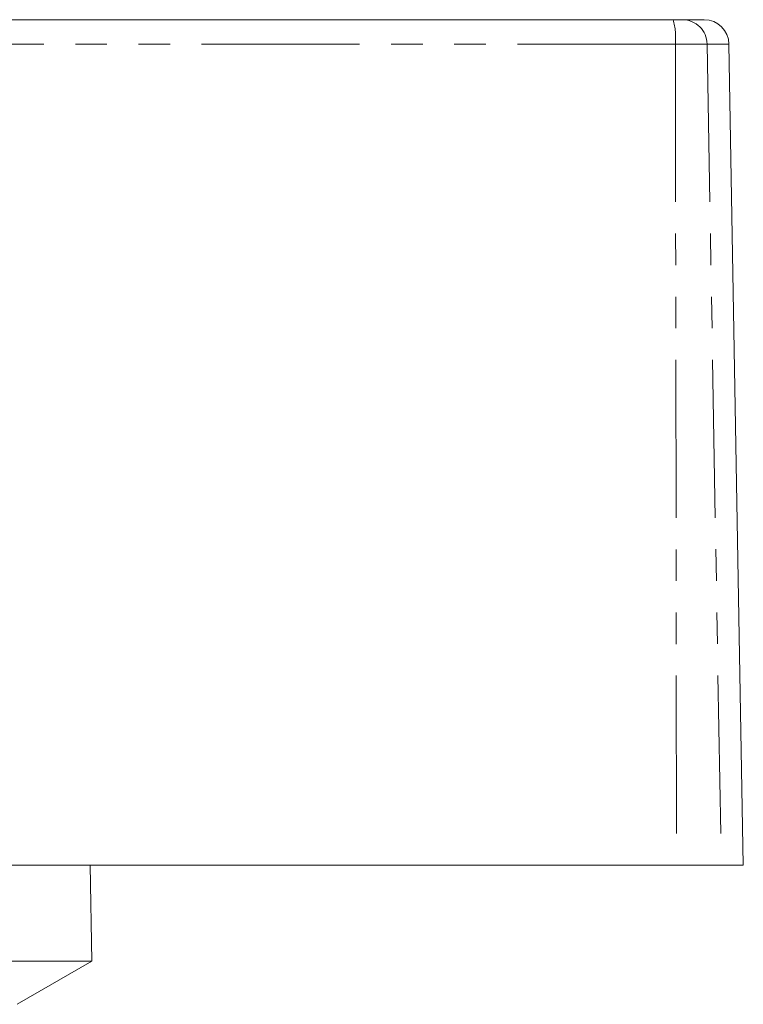
# Model space of a CAD drawing. Units: millimetres. Extents: x 117 to 290, y 53 to 269.
# Drawn here: x 222 to 252, y 227 to 267 of the extents above; entities that cross this region are included whole.
import ezdxf

# ---------------------------------------------------------------- set-up
doc = ezdxf.new("R2010")
doc.units = ezdxf.units.MM
doc.linetypes.add('PHANTOM', pattern=[12.7, 6.35, -1.27, 1.27, -1.27, 1.27, -1.27])

msp = doc.modelspace()

# ---------------------------------------------------------------- linework, layer by layer
at = {"color": 7, "linetype": 'Continuous', "lineweight": 15}
for p, q in [((201.592, 266.818), (248.692, 266.818)), ((248.692, 266.818), (249.073, 266.818)), ((249.073, 266.818), (249.933, 266.818)), ((251.509, 232.818), (250.933, 265.836)), ((221.137, 232.818), (248.825, 232.818)), ((225.309, 228.95), (225.242, 232.818)), ((250.621, 232.818), (248.825, 232.818)), ((251.509, 232.818), (250.621, 232.818)), ((225.309, 228.95), (177.709, 228.95)), ((222.309, 227.218), (225.309, 228.95))]:
    msp.add_line(p, q, dxfattribs=at)
at = {"color": 8, "linetype": 'PHANTOM', "lineweight": 0}
for p, q in [((248.777, 265.836), (201.539, 265.836)), ((248.777, 265.836), (248.825, 232.818)), ((250.055, 265.836), (248.777, 265.836)), ((250.055, 265.836), (250.621, 232.818)), ((250.933, 265.836), (250.055, 265.836))]:
    msp.add_line(p, q, dxfattribs=at)
for centre, radius, start, end in [((245.815, 266.077), 2.972, 355.3488, 14.4501), ((249.064, 265.827), 0.991, 0.4792, 89.4939)]:
    msp.add_arc(centre, radius, start, end, dxfattribs=at)
at = {"color": 7, "linetype": 'Continuous', "lineweight": 15}
msp.add_arc((249.933, 265.818), 1, 1, 90, dxfattribs=at)

doc.saveas('drawing.dxf')
